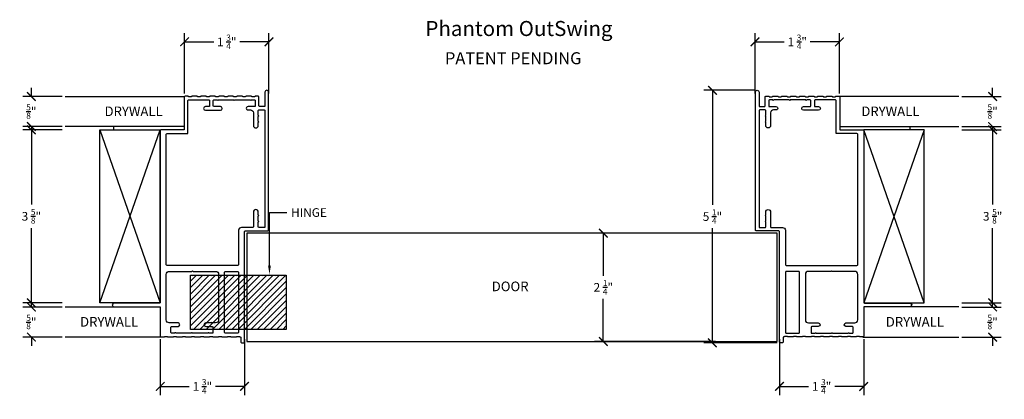
# Model space of a CAD drawing. Units: inches. Extents: x 16.6 to 37.1, y -42.3 to -34.4.
import ezdxf
from ezdxf import colors
from ezdxf.entities.mleader import LeaderData, LeaderLine
from ezdxf.math import Vec2, Vec3

# ---------------------------------------------------------------- set-up
doc = ezdxf.new("R2010")
doc.units = ezdxf.units.IN
doc.header["$MEASUREMENT"] = 0
doc.layers.add('FRAME', color=12, linetype='Continuous')
doc.layers.add('HATCH', color=252, linetype='Continuous')
doc.styles.add('Annotative', font='arial.ttf')
doc.styles.get("Standard").update_dxf_attribs({"font": 'stylu.ttf'})
doc.dimstyles.new('Annotative', dxfattribs={"dimscale": 0, "dimtxt": 0.18, "dimasz": 0.18, "dimexe": 0.18, "dimexo": 0.0625, "dimgap": 0.09, "dimtad": 0, "dimtih": 1, "dimtoh": 1, "dimdec": 4, "dimzin": 0, "dimdsep": 46, "dimlunit": 4, "dimtxsty": 'Standard', "dimblk": 'ARCHTICK', "dimcen": 0.09, "dimadec": 0, "dimazin": 0, "dimtfac": 1, "dimtdec": 4, "dimtofl": 0, "dimtmove": 1, "dimatfit": 3, "dimfxl": 1, "dimfrac": 1, "dimtolj": 1, "dimtzin": 0, "dimarcsym": 0})

# ---------------------------------------------------------------- blocks, each defined once
blk = doc.blocks.new('_ArchTick')
at = {"color": 0, "linetype": 'ByBlock', "const_width": 0.15}
blk.add_lwpolyline([(-0.5, -0.5), (0.5, 0.5)], dxfattribs=at)
blk = doc.blocks.new('*D49')
at = {"color": 0, "lineweight": -2, "transparency": 16777216}
for p, q in [((31.273, -38.832), (28.574, -38.832)), ((28.754, -38.832), (28.754, -39.716)), ((28.754, -41.082), (28.754, -40.197)), ((31.086, -41.082), (28.574, -41.082))]:
    blk.add_line(p, q, dxfattribs=at)
at = {"layer": 'Defpoints', "color": 0, "transparency": 16777216}
for p in [(31.336, -38.832), (28.754, -41.082), (31.148, -41.082)]:
    blk.add_point(p, dxfattribs=at)
at = {"color": 0, "lineweight": -2, "transparency": 16777216, "xscale": 0.18, "yscale": 0.18, "zscale": 0.18}
for p, rotation in [((28.754, -38.832), 90), ((28.754, -41.082), 270)]:
    blk.add_blockref('_ArchTick', p, dxfattribs=dict(at, rotation=rotation))
at = {"color": 0, "transparency": 16777216, "insert": (28.754, -39.957), "char_height": 0.18, "attachment_point": 5}
blk.add_mtext('\\A1;2 {\\H0.7x;\\S1/4;}"', dxfattribs=at)
blk = doc.blocks.new('*D64')
at = {"color": 0, "lineweight": -2, "transparency": 16777216}
for p, q in [((16.87, -40.366), (16.87, -40.186)), ((17.507, -40.366), (16.69, -40.366)), ((17.507, -40.991), (16.69, -40.991)), ((16.87, -40.991), (16.87, -41.171))]:
    blk.add_line(p, q, dxfattribs=at)
at = {"layer": 'Defpoints', "color": 0, "transparency": 16777216}
for p in [(16.87, -40.366), (17.569, -40.366), (17.569, -40.991)]:
    blk.add_point(p, dxfattribs=at)
at = {"color": 0, "lineweight": -2, "transparency": 16777216, "xscale": 0.18, "yscale": 0.18, "zscale": 0.18}
for p, rotation in [((16.87, -40.366), 270), ((16.87, -40.991), 90)]:
    blk.add_blockref('_ArchTick', p, dxfattribs=dict(at, rotation=rotation))
at = {"color": 0, "transparency": 16777216, "insert": (16.87, -40.678), "char_height": 0.18, "attachment_point": 5}
blk.add_mtext('\\A1;{\\H0.7x;\\S5/8;}"', dxfattribs=at)
blk = doc.blocks.new('*D65')
at = {"color": 0, "lineweight": -2, "transparency": 16777216}
for p, q in [((17.508, -36.684), (16.69, -36.684)), ((16.87, -36.684), (16.87, -38.237)), ((16.87, -40.278), (16.87, -38.725)), ((17.507, -40.278), (16.69, -40.278))]:
    blk.add_line(p, q, dxfattribs=at)
at = {"layer": 'Defpoints', "color": 0, "transparency": 16777216}
for p in [(16.87, -36.684), (17.571, -36.684), (17.569, -40.278)]:
    blk.add_point(p, dxfattribs=at)
at = {"color": 0, "lineweight": -2, "transparency": 16777216, "xscale": 0.18, "yscale": 0.18, "zscale": 0.18}
for p, rotation in [((16.87, -36.684), 90), ((16.87, -40.278), 270)]:
    blk.add_blockref('_ArchTick', p, dxfattribs=dict(at, rotation=rotation))
at = {"color": 0, "transparency": 16777216, "insert": (16.87, -38.481), "char_height": 0.18, "attachment_point": 5}
blk.add_mtext('\\A1;3 {\\H0.7x;\\S5/8;}"', dxfattribs=at)
blk = doc.blocks.new('*D66')
at = {"color": 0, "lineweight": -2, "transparency": 16777216}
for p, q in [((17.507, -35.991), (16.69, -35.991)), ((16.87, -35.991), (16.87, -35.811)), ((17.507, -36.616), (16.69, -36.616)), ((16.87, -36.616), (16.87, -36.796))]:
    blk.add_line(p, q, dxfattribs=at)
at = {"layer": 'Defpoints', "color": 0, "transparency": 16777216}
for p in [(16.87, -35.991), (17.569, -35.991), (17.569, -36.616)]:
    blk.add_point(p, dxfattribs=at)
at = {"color": 0, "lineweight": -2, "transparency": 16777216, "xscale": 0.18, "yscale": 0.18, "zscale": 0.18}
for p, rotation in [((16.87, -35.991), 270), ((16.87, -36.616), 90)]:
    blk.add_blockref('_ArchTick', p, dxfattribs=dict(at, rotation=rotation))
at = {"color": 0, "transparency": 16777216, "insert": (16.87, -36.303), "char_height": 0.18, "attachment_point": 5}
blk.add_mtext('\\A1;{\\H0.7x;\\S5/8;}"', dxfattribs=at)
blk = doc.blocks.new('*D67')
at = {"color": 0, "lineweight": -2, "transparency": 16777216}
for p, q in [((20.053, -35.928), (20.053, -34.675)), ((21.807, -35.928), (21.807, -34.675)), ((20.053, -34.855), (20.658, -34.855)), ((21.807, -34.855), (21.202, -34.855))]:
    blk.add_line(p, q, dxfattribs=at)
at = {"layer": 'Defpoints', "color": 0, "transparency": 16777216}
for p in [(21.807, -34.855), (20.053, -35.991), (21.807, -35.991)]:
    blk.add_point(p, dxfattribs=at)
at = {"color": 0, "lineweight": -2, "transparency": 16777216, "xscale": 0.18, "yscale": 0.18, "zscale": 0.18, "rotation": 180}
blk.add_blockref('_ArchTick', (20.053, -34.855), dxfattribs=at)
at = {"color": 0, "lineweight": -2, "transparency": 16777216, "xscale": 0.18, "yscale": 0.18, "zscale": 0.18}
blk.add_blockref('_ArchTick', (21.807, -34.855), dxfattribs=at)
at = {"color": 0, "transparency": 16777216, "insert": (20.93, -34.855), "char_height": 0.18, "attachment_point": 5}
blk.add_mtext('\\A1;1 {\\H0.7x;\\S3/4;}"', dxfattribs=at)
blk = doc.blocks.new('*D68')
at = {"color": 0, "lineweight": -2, "transparency": 16777216}
for p, q in [((19.548, -41.034), (19.549, -42.196)), ((21.298, -41.033), (21.299, -42.196)), ((19.549, -42.016), (20.151, -42.016)), ((21.298, -42.016), (20.696, -42.016))]:
    blk.add_line(p, q, dxfattribs=at)
at = {"layer": 'Defpoints', "color": 0, "transparency": 16777216}
for p in [(19.548, -40.971), (21.298, -40.971), (21.298, -42.016)]:
    blk.add_point(p, dxfattribs=at)
at = {"color": 0, "lineweight": -2, "transparency": 16777216, "xscale": 0.18, "yscale": 0.18, "zscale": 0.18}
for p, rotation in [((19.549, -42.016), 180.0086439388129), ((21.298, -42.016), 0.008643938812915397)]:
    blk.add_blockref('_ArchTick', p, dxfattribs=dict(at, rotation=rotation))
at = {"color": 0, "transparency": 16777216, "insert": (20.424, -42.016), "char_height": 0.18, "attachment_point": 5}
blk.add_mtext('\\A1;1 {\\H0.7x;\\S3/4;}"', dxfattribs=at)
blk = doc.blocks.new('*D69')
at = {"color": 0, "lineweight": -2, "transparency": 16777216}
for p, q in [((36.843, -40.366), (36.843, -40.186)), ((36.206, -40.366), (37.023, -40.366)), ((36.206, -40.991), (37.023, -40.991)), ((36.843, -40.991), (36.843, -41.171))]:
    blk.add_line(p, q, dxfattribs=at)
at = {"layer": 'Defpoints', "color": 0, "transparency": 16777216}
for p in [(36.144, -40.366), (36.843, -40.366), (36.144, -40.991)]:
    blk.add_point(p, dxfattribs=at)
at = {"color": 0, "lineweight": -2, "transparency": 16777216, "xscale": 0.18, "yscale": 0.18, "zscale": 0.18}
for p, rotation in [((36.843, -40.366), 270), ((36.843, -40.991), 90)]:
    blk.add_blockref('_ArchTick', p, dxfattribs=dict(at, rotation=rotation))
at = {"color": 0, "transparency": 16777216, "insert": (36.843, -40.678), "char_height": 0.18, "attachment_point": 5}
blk.add_mtext('\\A1;{\\H0.7x;\\S5/8;}"', dxfattribs=at)
blk = doc.blocks.new('*D70')
at = {"color": 0, "lineweight": -2, "transparency": 16777216}
for p, q in [((36.205, -36.684), (37.023, -36.684)), ((36.843, -36.684), (36.843, -38.237)), ((36.843, -40.278), (36.843, -38.725)), ((36.206, -40.278), (37.023, -40.278))]:
    blk.add_line(p, q, dxfattribs=at)
at = {"layer": 'Defpoints', "color": 0, "transparency": 16777216}
for p in [(36.142, -36.684), (36.843, -36.684), (36.144, -40.278)]:
    blk.add_point(p, dxfattribs=at)
at = {"color": 0, "lineweight": -2, "transparency": 16777216, "xscale": 0.18, "yscale": 0.18, "zscale": 0.18}
for p, rotation in [((36.843, -36.684), 90), ((36.843, -40.278), 270)]:
    blk.add_blockref('_ArchTick', p, dxfattribs=dict(at, rotation=rotation))
at = {"color": 0, "transparency": 16777216, "insert": (36.843, -38.481), "char_height": 0.18, "attachment_point": 5}
blk.add_mtext('\\A1;3 {\\H0.7x;\\S5/8;}"', dxfattribs=at)
blk = doc.blocks.new('*D71')
at = {"color": 0, "lineweight": -2, "transparency": 16777216}
for p, q in [((36.206, -35.991), (37.023, -35.991)), ((36.843, -35.991), (36.843, -35.811)), ((36.206, -36.616), (37.023, -36.616)), ((36.843, -36.616), (36.843, -36.796))]:
    blk.add_line(p, q, dxfattribs=at)
at = {"layer": 'Defpoints', "color": 0, "transparency": 16777216}
for p in [(36.144, -35.991), (36.843, -35.991), (36.144, -36.616)]:
    blk.add_point(p, dxfattribs=at)
at = {"color": 0, "lineweight": -2, "transparency": 16777216, "xscale": 0.18, "yscale": 0.18, "zscale": 0.18}
for p, rotation in [((36.843, -35.991), 270), ((36.843, -36.616), 90)]:
    blk.add_blockref('_ArchTick', p, dxfattribs=dict(at, rotation=rotation))
at = {"color": 0, "transparency": 16777216, "insert": (36.843, -36.303), "char_height": 0.18, "attachment_point": 5}
blk.add_mtext('\\A1;{\\H0.7x;\\S5/8;}"', dxfattribs=at)
blk = doc.blocks.new('*D72')
at = {"color": 0, "lineweight": -2, "transparency": 16777216}
for p, q in [((31.906, -35.928), (31.906, -34.675)), ((33.66, -35.928), (33.66, -34.675)), ((31.906, -34.855), (32.511, -34.855)), ((33.66, -34.855), (33.055, -34.855))]:
    blk.add_line(p, q, dxfattribs=at)
at = {"layer": 'Defpoints', "color": 0, "transparency": 16777216}
for p in [(31.906, -34.855), (31.906, -35.991), (33.66, -35.991)]:
    blk.add_point(p, dxfattribs=at)
at = {"color": 0, "lineweight": -2, "transparency": 16777216, "xscale": 0.18, "yscale": 0.18, "zscale": 0.18, "rotation": 180}
blk.add_blockref('_ArchTick', (31.906, -34.855), dxfattribs=at)
at = {"color": 0, "lineweight": -2, "transparency": 16777216, "xscale": 0.18, "yscale": 0.18, "zscale": 0.18}
blk.add_blockref('_ArchTick', (33.66, -34.855), dxfattribs=at)
at = {"color": 0, "transparency": 16777216, "insert": (32.783, -34.855), "char_height": 0.18, "attachment_point": 5}
blk.add_mtext('\\A1;1 {\\H0.7x;\\S3/4;}"', dxfattribs=at)
blk = doc.blocks.new('*D73')
at = {"color": 0, "lineweight": -2, "transparency": 16777216}
for p, q in [((32.415, -41.033), (32.414, -42.196)), ((34.165, -41.034), (34.164, -42.196)), ((32.414, -42.016), (33.017, -42.016)), ((34.164, -42.016), (33.561, -42.016))]:
    blk.add_line(p, q, dxfattribs=at)
at = {"layer": 'Defpoints', "color": 0, "transparency": 16777216}
for p in [(32.415, -40.971), (34.165, -40.971), (32.414, -42.016)]:
    blk.add_point(p, dxfattribs=at)
at = {"color": 0, "lineweight": -2, "transparency": 16777216, "xscale": 0.18, "yscale": 0.18, "zscale": 0.18}
for p, rotation in [((32.414, -42.016), 179.9913560611871), ((34.164, -42.016), 359.9913560611871)]:
    blk.add_blockref('_ArchTick', p, dxfattribs=dict(at, rotation=rotation))
at = {"color": 0, "transparency": 16777216, "insert": (33.289, -42.016), "char_height": 0.18, "attachment_point": 5}
blk.add_mtext('\\A1;1 {\\H0.7x;\\S3/4;}"', dxfattribs=at)
blk = doc.blocks.new('*D75')
at = {"color": 0, "lineweight": -2, "transparency": 16777216}
for p, q in [((31.89, -35.861), (30.841, -35.861)), ((31.021, -35.861), (31.021, -38.243)), ((31.021, -41.111), (31.021, -38.729)), ((32.367, -41.111), (30.841, -41.111))]:
    blk.add_line(p, q, dxfattribs=at)
at = {"layer": 'Defpoints', "color": 0, "transparency": 16777216}
for p in [(31.952, -35.861), (31.021, -41.111), (32.43, -41.111)]:
    blk.add_point(p, dxfattribs=at)
at = {"color": 0, "lineweight": -2, "transparency": 16777216, "xscale": 0.18, "yscale": 0.18, "zscale": 0.18}
for p, rotation in [((31.021, -35.861), 90), ((31.021, -41.111), 270)]:
    blk.add_blockref('_ArchTick', p, dxfattribs=dict(at, rotation=rotation))
at = {"color": 0, "transparency": 16777216, "insert": (31.021, -38.486), "char_height": 0.18, "attachment_point": 5}
blk.add_mtext('\\A1;5 {\\H0.7x;\\S1/4;}"', dxfattribs=at)

msp = doc.modelspace()

# ---------------------------------------------------------------- hatches: boundary and pattern name
at = {"transparency": 33554679}
h = msp.add_hatch(dxfattribs=at)
h.set_pattern_fill('SACNCR', color=252)
h.set_pattern_definition([(45, (-1.26955, -49.21138), (-0.06629126, 0.06629126), []), (45, (-1.20326, -49.21138), (-0.06629126, 0.06629126), [0, -0.09375])])
h.paths.add_polyline_path([(22.1656, -40.82994), (22.1656, -39.70523), (20.17563, -39.70523), (20.17563, -40.82994)])

# ---------------------------------------------------------------- linework, layer by layer
for p, q in [((17.56916, -35.99059), (20.05275, -35.99059)), ((36.14371, -35.99059), (33.66012, -35.99059)), ((20.04836, -36.61559), (17.56916, -36.61559)), ((33.66451, -36.61559), (36.14371, -36.61559)), ((18.29396, -36.6843), (19.54396, -36.6818)), ((18.29396, -40.27811), (18.29396, -36.6843)), ((18.29396, -36.6843), (19.54396, -40.2818)), ((18.29396, -40.27811), (19.54396, -36.6843)), ((19.54396, -40.2818), (19.54396, -36.6843)), ((35.4189, -36.6843), (34.1689, -36.6818)), ((35.4189, -36.6843), (34.1689, -40.2818)), ((35.4189, -40.27811), (34.1689, -36.6843)), ((35.4189, -40.27811), (35.4189, -36.6843)), ((19.54396, -40.2818), (18.29396, -40.27811)), ((34.1689, -40.2818), (35.4189, -40.27811)), ((17.56916, -40.36559), (19.54396, -40.36559)), ((36.14371, -40.36559), (34.1689, -40.36559)), ((19.56916, -40.99059), (17.56916, -40.99059)), ((34.14371, -40.99059), (36.14371, -40.99059))]:
    msp.add_line(p, q)
at = {"color": 0}
for p, q in [((18.58586, -36.68372), (18.58586, -36.61559)), ((35.12701, -36.68372), (35.12701, -36.61559)), ((21.34628, -40.76907), (21.34628, -41.08157)), ((21.34628, -41.08157), (21.53378, -41.08157))]:
    msp.add_line(p, q, dxfattribs=at)
msp.add_lwpolyline([(21.53378, -41.08157), (32.36659, -41.08157), (32.36659, -38.83157), (21.34628, -38.83157), (21.34628, -40.76907)])
at = {"layer": 'FRAME'}
for points in [[(20.76071, -35.9942), (20.76071, -35.9962), (20.69871, -35.9962), (20.69871, -35.9942, 0.41421356), (20.69071, -35.9862), (20.58142, -35.9862, 0.41421356), (20.57342, -35.9942), (20.57342, -35.9962), (20.51142, -35.9962), (20.51142, -35.9942, 0.41421356), (20.50342, -35.9862), (20.39414, -35.9862, 0.41421356), (20.38614, -35.9942), (20.38614, -35.9962), (20.32414, -35.9962), (20.32414, -35.9942, 0.41421356), (20.31614, -35.9862), (20.20686, -35.9862, 0.41421356), (20.19886, -35.9942), (20.19886, -35.9962), (20.13686, -35.9962), (20.13686, -35.9942, 0.41421356), (20.12886, -35.9862), (20.06336, -35.9862, 0.41421356), (20.04836, -36.0012), (20.04836, -36.6712, -0.41421356), (20.03336, -36.6862), (19.56336, -36.6862, 0.41421356), (19.54836, -36.7012), (19.54836, -40.2712, -0.41421356), (19.53336, -40.2862), (18.58586, -40.2862, 1), (18.58586, -40.3612), (19.53336, -40.3612, -0.41421356), (19.54836, -40.3762), (19.54836, -40.9712, 0.41421356), (19.56336, -40.9862), (19.62886, -40.9862, 0.41421356), (19.63686, -40.9782), (19.63686, -40.9762), (19.69886, -40.9762), (19.69886, -40.9782, 0.41421356), (19.70686, -40.9862), (19.81614, -40.9862, 0.41421356), (19.82414, -40.9782), (19.82414, -40.9762), (19.88614, -40.9762), (19.88614, -40.9782, 0.41421356), (19.89414, -40.9862), (20.00342, -40.9862, 0.41421356), (20.01142, -40.9782), (20.01142, -40.9762), (20.07342, -40.9762), (20.07342, -40.9782, 0.41421356), (20.08142, -40.9862), (20.19071, -40.9862, 0.41421356), (20.19871, -40.9782), (20.19871, -40.9762), (20.26071, -40.9762), (20.26071, -40.9782, 0.41421356), (20.26871, -40.9862), (20.37799, -40.9862, 0.41421356), (20.38599, -40.9782), (20.38599, -40.9762), (20.44799, -40.9762), (20.44799, -40.9782, 0.41421356), (20.45599, -40.9862), (20.56527, -40.9862, 0.41421356), (20.57327, -40.9782), (20.57327, -40.9762), (20.63527, -40.9762), (20.63527, -40.9782, 0.41421356), (20.64327, -40.9862), (20.75256, -40.9862, 0.41421356), (20.76056, -40.9782), (20.76056, -40.9762), (20.82256, -40.9762), (20.82256, -40.9782, 0.41421356), (20.83056, -40.9862), (20.93984, -40.9862, 0.41421356), (20.94784, -40.9782), (20.94784, -40.9762), (21.00984, -40.9762), (21.00984, -40.9782, 0.41421356), (21.01784, -40.9862), (21.12712, -40.9862, 0.41421356), (21.13512, -40.9782), (21.13512, -40.9762), (21.19712, -40.9762), (21.19712, -40.9782, 0.41421356), (21.20512, -40.9862), (21.20836, -40.9862, -0.41421356), (21.22336, -41.0012), (21.22336, -41.0962, 0.41421356), (21.23836, -41.1112), (21.28336, -41.1112, 0.41421356), (21.29836, -41.0962), (21.29801, -38.79869, -0.40295348), (21.31336, -38.7832), (21.78336, -38.7832, 0.41421356), (21.79836, -38.7682), (21.79836, -35.8987, 1), (21.72336, -35.8987), (21.72336, -36.1862, -0.41421356), (21.70836, -36.2012), (21.61336, -36.2012, -0.41421356), (21.59836, -36.1862), (21.59836, -36.0012, 0.41421356), (21.58336, -35.9862), (21.51784, -35.9862, 0.41421356), (21.50984, -35.9942), (21.50984, -35.9962), (21.44784, -35.9962), (21.44784, -35.9942, 0.41421356), (21.43984, -35.9862), (21.33056, -35.9862, 0.41421356), (21.32256, -35.9942), (21.32256, -35.9962), (21.26056, -35.9962), (21.26056, -35.9942, 0.41421356), (21.25256, -35.9862), (21.14327, -35.9862, 0.41421356), (21.13527, -35.9942), (21.13527, -35.9962), (21.07327, -35.9962), (21.07327, -35.9942, 0.41421356), (21.06527, -35.9862), (20.95599, -35.9862, 0.41421356), (20.94799, -35.9942), (20.94799, -35.9962), (20.88599, -35.9962), (20.88599, -35.9942, 0.41421356), (20.87799, -35.9862), (20.76871, -35.9862, 0.41421356)], [(32.95216, -35.9942), (32.95216, -35.9962), (33.01416, -35.9962), (33.01416, -35.9942, -0.41421356), (33.02216, -35.9862), (33.13144, -35.9862, -0.41421356), (33.13944, -35.9942), (33.13944, -35.9962), (33.20144, -35.9962), (33.20144, -35.9942, -0.41421356), (33.20944, -35.9862), (33.31873, -35.9862, -0.41421356), (33.32673, -35.9942), (33.32673, -35.9962), (33.38873, -35.9962), (33.38873, -35.9942, -0.41421356), (33.39673, -35.9862), (33.50601, -35.9862, -0.41421356), (33.51401, -35.9942), (33.51401, -35.9962), (33.57601, -35.9962), (33.57601, -35.9942, -0.41421356), (33.58401, -35.9862), (33.64951, -35.9862, -0.41421356), (33.66451, -36.0012), (33.66451, -36.6712, 0.41421356), (33.67951, -36.6862), (34.14951, -36.6862, -0.41421356), (34.16451, -36.7012), (34.16451, -40.2712, 0.41421356), (34.17951, -40.2862), (35.12701, -40.2862, -1), (35.12701, -40.3612), (34.17951, -40.3612, 0.41421356), (34.16451, -40.3762), (34.16451, -40.9712, -0.41421356), (34.14951, -40.9862), (34.08401, -40.9862, -0.41421356), (34.07601, -40.9782), (34.07601, -40.9762), (34.01401, -40.9762), (34.01401, -40.9782, -0.41421356), (34.00601, -40.9862), (33.89673, -40.9862, -0.41421356), (33.88873, -40.9782), (33.88873, -40.9762), (33.82673, -40.9762), (33.82673, -40.9782, -0.41421356), (33.81873, -40.9862), (33.70944, -40.9862, -0.41421356), (33.70144, -40.9782), (33.70144, -40.9762), (33.63944, -40.9762), (33.63944, -40.9782, -0.41421356), (33.63144, -40.9862), (33.52216, -40.9862, -0.41421356), (33.51416, -40.9782), (33.51416, -40.9762), (33.45216, -40.9762), (33.45216, -40.9782, -0.41421356), (33.44416, -40.9862), (33.33488, -40.9862, -0.41421356), (33.32688, -40.9782), (33.32688, -40.9762), (33.26488, -40.9762), (33.26488, -40.9782, -0.41421356), (33.25688, -40.9862), (33.14759, -40.9862, -0.41421356), (33.13959, -40.9782), (33.13959, -40.9762), (33.07759, -40.9762), (33.07759, -40.9782, -0.41421356), (33.06959, -40.9862), (32.96031, -40.9862, -0.41421356), (32.95231, -40.9782), (32.95231, -40.9762), (32.89031, -40.9762), (32.89031, -40.9782, -0.41421356), (32.88231, -40.9862), (32.77303, -40.9862, -0.41421356), (32.76503, -40.9782), (32.76503, -40.9762), (32.70303, -40.9762), (32.70303, -40.9782, -0.41421356), (32.69503, -40.9862), (32.58574, -40.9862, -0.41421356), (32.57774, -40.9782), (32.57774, -40.9762), (32.51574, -40.9762), (32.51574, -40.9782, -0.41421356), (32.50774, -40.9862), (32.50451, -40.9862, 0.41421356), (32.48951, -41.0012), (32.48951, -41.0962, -0.41421356), (32.47451, -41.1112), (32.42951, -41.1112, -0.41421356), (32.41451, -41.0962), (32.41486, -38.79869, 0.40295348), (32.39951, -38.7832), (31.92951, -38.7832, -0.41421356), (31.91451, -38.7682), (31.91451, -35.8987, -1), (31.98951, -35.8987), (31.98951, -36.1862, 0.41421356), (32.00451, -36.2012), (32.09951, -36.2012, 0.41421356), (32.11451, -36.1862), (32.11451, -36.0012, -0.41421356), (32.12951, -35.9862), (32.19503, -35.9862, -0.41421356), (32.20303, -35.9942), (32.20303, -35.9962), (32.26503, -35.9962), (32.26503, -35.9942, -0.41421356), (32.27303, -35.9862), (32.38231, -35.9862, -0.41421356), (32.39031, -35.9942), (32.39031, -35.9962), (32.45231, -35.9962), (32.45231, -35.9942, -0.41421356), (32.46031, -35.9862), (32.56959, -35.9862, -0.41421356), (32.57759, -35.9942), (32.57759, -35.9962), (32.63959, -35.9962), (32.63959, -35.9942, -0.41421356), (32.64759, -35.9862), (32.75688, -35.9862, -0.41421356), (32.76488, -35.9942), (32.76488, -35.9962), (32.82688, -35.9962), (32.82688, -35.9942, -0.41421356), (32.83488, -35.9862), (32.94416, -35.9862, -0.41421356)], [(21.48336, -38.7012, -0.41421356), (21.46836, -38.7162), (21.23536, -38.7162, 0.44173077), (21.17336, -38.7702), (21.17336, -39.48648, -0.41421356), (21.15836, -39.50148), (19.68836, -39.50148, -0.41421356), (19.67336, -39.48648), (19.67336, -36.7762, -0.41421356), (19.68836, -36.7612), (20.10836, -36.7612, 0.41421356), (20.12336, -36.7462), (20.12336, -36.0762, -0.41421356), (20.13836, -36.0612), (20.55847, -36.0612, -0.41421356), (20.57347, -36.0762), (20.57347, -36.1862, -0.41421356), (20.55847, -36.2012), (20.48597, -36.2012, 1), (20.48597, -36.2762), (20.79847, -36.2762, 1), (20.79847, -36.2012), (20.66347, -36.2012, -0.41421356), (20.64847, -36.1862), (20.64847, -36.0762, -0.41421356), (20.66347, -36.0612), (20.73247, -36.0612, 1), (20.75247, -36.0612), (21.07586, -36.0612, 1), (21.09586, -36.0612), (21.41936, -36.0612, 1), (21.43936, -36.0612), (21.50836, -36.0612, -0.41421356), (21.52336, -36.0762), (21.52336, -36.1862, -0.41421356), (21.50836, -36.2012), (21.37336, -36.2012, 1.11940299), (21.37336, -36.2682), (21.42136, -36.2682, -0.41421356), (21.48336, -36.3302), (21.48336, -36.5932, 1), (21.58336, -36.5932), (21.58336, -36.5282, 1), (21.58336, -36.5082), (21.58336, -36.4032, 1), (21.58336, -36.3832), (21.58336, -36.2832, -0.41421356), (21.59836, -36.2682), (21.70836, -36.2682, -0.41421356), (21.72336, -36.2832), (21.72336, -38.7012, -0.41421356), (21.70836, -38.7162), (21.59836, -38.7162, -0.41421356), (21.58336, -38.7012), (21.58336, -38.6012, 1), (21.58336, -38.5812), (21.58336, -38.4762, 1), (21.58336, -38.4562), (21.58336, -38.3912, 1), (21.48336, -38.3912)], [(32.22951, -38.7012, 0.41421356), (32.24451, -38.7162), (32.47751, -38.7162, -0.44173077), (32.53951, -38.7702), (32.53951, -39.48648, 0.41421356), (32.55451, -39.50148), (34.02451, -39.50148, 0.41421356), (34.03951, -39.48648), (34.03951, -36.7762, 0.41421356), (34.02451, -36.7612), (33.60451, -36.7612, -0.41421356), (33.58951, -36.7462), (33.58951, -36.0762, 0.41421356), (33.57451, -36.0612), (33.1544, -36.0612, 0.41421356), (33.1394, -36.0762), (33.1394, -36.1862, 0.41421356), (33.1544, -36.2012), (33.2269, -36.2012, -1), (33.2269, -36.2762), (32.9144, -36.2762, -1), (32.9144, -36.2012), (33.0494, -36.2012, 0.41421356), (33.0644, -36.1862), (33.0644, -36.0762, 0.41421356), (33.0494, -36.0612), (32.9804, -36.0612, -1), (32.9604, -36.0612), (32.63701, -36.0612, -1), (32.61701, -36.0612), (32.29351, -36.0612, -1), (32.27351, -36.0612), (32.20451, -36.0612, 0.41421356), (32.18951, -36.0762), (32.18951, -36.1862, 0.41421356), (32.20451, -36.2012), (32.33951, -36.2012, -1.11940299), (32.33951, -36.2682), (32.29151, -36.2682, 0.41421356), (32.22951, -36.3302), (32.22951, -36.5932, -1), (32.12951, -36.5932), (32.12951, -36.5282, -1), (32.12951, -36.5082), (32.12951, -36.4032, -1), (32.12951, -36.3832), (32.12951, -36.2832, 0.41421356), (32.11451, -36.2682), (32.00451, -36.2682, 0.41421356), (31.98951, -36.2832), (31.98951, -38.7012, 0.41421356), (32.00451, -38.7162), (32.11451, -38.7162, 0.41421356), (32.12951, -38.7012), (32.12951, -38.6012, -1), (32.12951, -38.5812), (32.12951, -38.4762, -1), (32.12951, -38.4562), (32.12951, -38.3912, -1), (32.22951, -38.3912)], [(20.76136, -40.6342, -0.41421356), (20.69936, -40.6962), (20.49186, -40.6962, 1), (20.49186, -40.7712), (20.62736, -40.7712, -0.41421356), (20.64236, -40.7862), (20.64236, -40.8962, -0.41421356), (20.62736, -40.9112), (20.55824, -40.9112, 1), (20.53824, -40.9112), (20.21474, -40.9112, 1), (20.19474, -40.9112), (19.87136, -40.9112, 1), (19.85136, -40.9112), (19.78236, -40.9112, -0.41421356), (19.76736, -40.8962), (19.76736, -40.7862, -0.41421356), (19.78236, -40.7712), (19.91786, -40.7712, 1), (19.91786, -40.6962), (19.73536, -40.6962, -0.41421356), (19.67336, -40.6342), (19.67336, -39.68848, -0.41421356), (19.73536, -39.62648), (20.20236, -39.62648), (20.21736, -39.61148), (20.23236, -39.62648), (20.69936, -39.62648, -0.41421356), (20.76136, -39.68848)], [(21.15836, -39.62648, -0.41421356), (21.17336, -39.64148), (21.17336, -40.8962, -0.41421356), (21.15836, -40.9112), (20.90136, -40.9112, -0.41421356), (20.88636, -40.8962), (20.88636, -39.64148, -0.41421356), (20.90136, -39.62648)], [(32.55451, -39.62648, 0.41421356), (32.53951, -39.64148), (32.53951, -40.8962, 0.41421356), (32.55451, -40.9112), (32.81151, -40.9112, 0.41421356), (32.82651, -40.8962), (32.82651, -39.64148, 0.41421356), (32.81151, -39.62648)], [(32.95151, -40.6342, 0.41421356), (33.01351, -40.6962), (33.22101, -40.6962, -1), (33.22101, -40.7712), (33.08551, -40.7712, 0.41421356), (33.07051, -40.7862), (33.07051, -40.8962, 0.41421356), (33.08551, -40.9112), (33.15462, -40.9112, -1), (33.17462, -40.9112), (33.49812, -40.9112, -1), (33.51812, -40.9112), (33.84151, -40.9112, -1), (33.86151, -40.9112), (33.93051, -40.9112, 0.41421356), (33.94551, -40.8962), (33.94551, -40.7862, 0.41421356), (33.93051, -40.7712), (33.79501, -40.7712, -1), (33.79501, -40.6962), (33.97751, -40.6962, 0.41421356), (34.03951, -40.6342), (34.03951, -39.68848, 0.41421356), (33.97751, -39.62648), (33.51051, -39.62648), (33.49551, -39.61148), (33.48051, -39.62648), (33.01351, -39.62648, 0.41421356), (32.95151, -39.68848)]]:
    msp.add_lwpolyline(points, format="xyb", close=True, dxfattribs=at)
at = {"layer": 'HATCH'}
msp.add_lwpolyline([(20.17563, -39.70523), (22.1656, -39.70523), (22.1656, -40.82994), (20.17563, -40.82994)], close=True, dxfattribs=at)

# ---------------------------------------------------------------- texts
at = {"attachment_point": 1, "style": 'Annotative'}
for s, width, insert, char_height in [('Phantom OutSwing', 5.9108146, (25.05729, -34.42128), 0.3125), ('{\\C242;\\c2564301;PATENT PENDING}', 4.0163231, (25.46358, -35.07065), 0.25)]:
    msp.add_mtext_dynamic_manual_height_columns(s, width=width, gutter_width=1, heights=[0], dxfattribs=dict(at, insert=insert, char_height=char_height))
at = {"char_height": 0.2}
for s, width, insert, attachment_point in [('DRYWALL', 2.3062993, (18.39092, -36.19873), 1), ('DRYWALL', 2.3062993, (35.32195, -36.19873), 3), ('DOOR', 2.6144931, (26.43465, -39.83724), 1), ('DRYWALL', 2.3062993, (17.88213, -40.57373), 1), ('DRYWALL', 2.3062993, (35.83073, -40.57373), 3)]:
    msp.add_mtext_dynamic_manual_height_columns(s, width=width, gutter_width=1, heights=[0], dxfattribs=dict(at, insert=insert, attachment_point=attachment_point))

# ---------------------------------------------------------------- dimensions: what is measured, and where the dimension line sits
at = {"color": 0}
dim = msp.add_linear_dim(base=(21.80677, -34.85452), p1=(20.05275, -35.99059), p2=(21.80677, -35.99059), text='1 {\\H0.7x;\\S3/4;}"', dimstyle='Annotative', dxfattribs=at)
dim.commit()
dim.dimension.update_dxf_attribs({"geometry": '*D67', "text_midpoint": (20.92976, -34.85452)})
for base, p1, p2, angle, text, picture, middle in [((31.90609, -34.85452), (33.66012, -35.99059), (31.90609, -35.99059), 180, '1 {\\H0.7x;\\S3/4;}"', '*D72', (32.7831, -34.85452)), ((31.02079, -41.1112), (31.95201, -35.8612), (32.42951, -41.1112), 90, '5 {\\H0.7x;\\S1/4;}"', '*D75', (31.02079, -38.4862)), ((16.87017, -35.99059), (17.56916, -36.61559), (17.56916, -35.99059), 90, '{\\H0.7x;\\S5/8;}"', '*D66', (16.87017, -36.30309)), ((36.8427, -35.99059), (36.14371, -36.61559), (36.14371, -35.99059), 90, '{\\H0.7x;\\S5/8;}"', '*D71', (36.8427, -36.30309)), ((16.87017, -36.6843), (17.56916, -40.27811), (17.57063, -36.6843), 90, '3 {\\H0.7x;\\S5/8;}"', '*D65', (16.87017, -38.4812)), ((36.8427, -36.6843), (36.14371, -40.27811), (36.14224, -36.6843), 90, '3 {\\H0.7x;\\S5/8;}"', '*D70', (36.8427, -38.4812)), ((16.87017, -40.36559), (17.56916, -40.99059), (17.56916, -40.36559), 90, '{\\H0.7x;\\S5/8;}"', '*D64', (16.87017, -40.67809)), ((36.8427, -40.36559), (36.14371, -40.99059), (36.14371, -40.36559), 90, '{\\H0.7x;\\S5/8;}"', '*D69', (36.8427, -40.67809))]:
    dim = msp.add_linear_dim(base=base, p1=p1, p2=p2, angle=angle, text=text, dimstyle='Annotative', dxfattribs=at)
    dim.commit()
    dim.dimension.update_dxf_attribs({"geometry": picture, "text_midpoint": middle})
dim = msp.add_linear_dim(base=(28.75359, -41.08157), p1=(31.33597, -38.83157), p2=(31.14847, -41.08157), angle=90, text='2 {\\H0.7x;\\S1/4;}"', dimstyle='Annotative')
dim.commit()
dim.dimension.update_dxf_attribs({"geometry": '*D49', "text_midpoint": (28.75359, -39.95657)})
for p1, p2, distance, picture, middle in [((19.54836, -40.9712), (21.29834, -40.97093), -1.04487, '*D68', (20.4235, -42.01594)), ((34.16451, -40.9712), (32.41453, -40.97093), 1.04487, '*D73', (33.28936, -42.01594))]:
    dim = msp.add_aligned_dim(p1=p1, p2=p2, distance=distance, text='1 {\\H0.7x;\\S3/4;}"', dimstyle='Annotative', dxfattribs=at)
    dim.commit()
    dim.dimension.update_dxf_attribs({"geometry": picture, "text_midpoint": middle})

# ---------------------------------------------------------------- leaders
ml = msp.add_multileader_mtext('Standard')
ml.set_content('HINGE', color=256)
ml.set_leader_properties()
ml.build(insert=Vec2(0, 0))
ml.multileader.update_dxf_attribs({"dogleg_length": 0.36, "arrow_head_size": 0.18})
ctx = ml.context
ctx.base_point, ctx.char_height, ctx.arrow_head_size, ctx.landing_gap_size, ctx.plane_origin = Vec3(22.17741, -38.40487), 0.18, 0.18, 0.09, Vec3(21.81741, -37.05448)
notes = []
notes.append((ctx, [(0, (1, 1, 0), (21.81741, -38.40487), (1, 0), 0.36, [(0, [(21.81741, -39.68733)], 0, [])])]))
ctx.mtext.insert, ctx.mtext.flow_direction = Vec3(22.26741, -38.3123), 5
for ctx, leaders in notes:
    for number, flags, end, landing, length, lines in leaders:
        leader = LeaderData()
        leader.index, (leader.has_last_leader_line, leader.has_dogleg_vector, leader.attachment_direction) = number, flags
        leader.last_leader_point, leader.dogleg_vector, leader.dogleg_length = Vec3(end), Vec3(landing), length
        for number, points, colour, breaks in lines:
            line = LeaderLine()
            line.index, line.vertices, line.color, line.breaks = number, Vec3.list(points), colors.encode_raw_color(colour), breaks
            leader.lines.append(line)
        ctx.leaders.append(leader)

doc.saveas('drawing.dxf')
